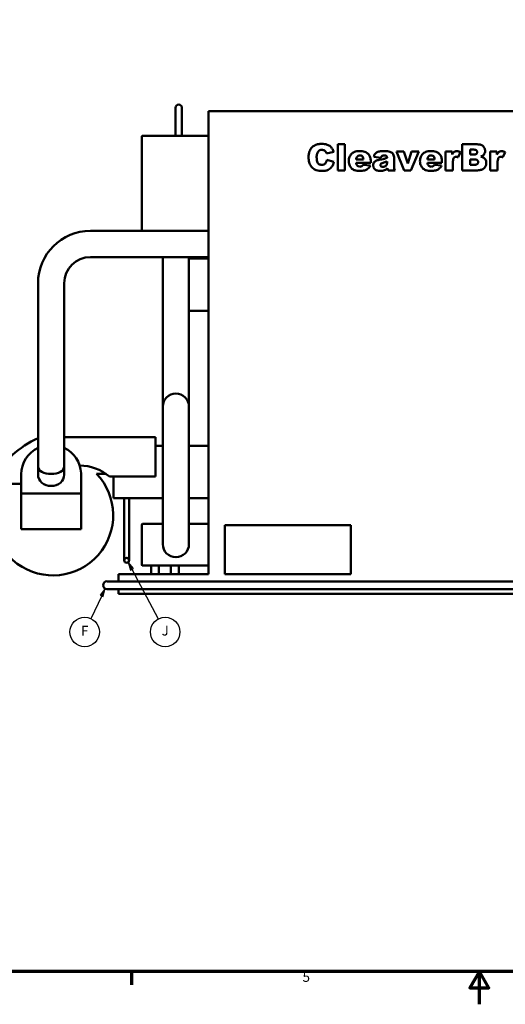
# Model space of a CAD drawing. Units: inches. Extents: x 3 to 848, y 15 to 535.
# Drawn here: x 285 to 433, y 15 to 316 of the extents above; entities that cross this region are included whole.
import ezdxf

# ---------------------------------------------------------------- set-up
doc = ezdxf.new("R2010")
doc.units = ezdxf.units.IN
doc.header["$LTSCALE"] = 25
doc.header["$MEASUREMENT"] = 0
for name, color, linetype, lineweight in [('Border (ANSI)', 7, 'Continuous', 70), ('Symbol (ANSI)', 7, 'Continuous', 25), ('Visible (ANSI)', 7, 'Continuous', 50)]:
    doc.layers.add(name, color=color, linetype=linetype, lineweight=lineweight)
doc.styles.add('Note Text (ANSI)', font='tahoma.ttf')

# ---------------------------------------------------------------- blocks, each defined once
blk = doc.blocks.new('Borders Default Border')
at = {"layer": 'Border (ANSI)'}
blk.add_line((12.75, 1), (12.75, 0.84), dxfattribs=at)
at = {"layer": 'Border (ANSI)', "flags": 128}
for points in [[(0.5, 1), (0.5, 21), (33.5, 21), (33.5, 1), (0.5, 1)], [(17, 0.6), (17, 1), (16.885, 0.8), (17.115, 0.8), (17, 1)]]:
    blk.add_lwpolyline(points, dxfattribs=at)
at = {"layer": 'Border (ANSI)', "insert": (14.84, 0.837), "char_height": 0.12, "attachment_point": 7, "style": 'Note Text (ANSI)'}
blk.add_mtext('5', dxfattribs=at)
blk = doc.blocks.new('Balloon11')
at = {"layer": 'Symbol (ANSI)'}
for p, q in [((12.428, 5.681), (12.369, 5.601)), ((12.386, 5.592), (12.428, 5.681)), ((12.404, 5.584), (12.428, 5.681)), ((12.386, 5.592), (12.255, 5.313)), ((12.369, 5.601), (12.404, 5.584))]:
    blk.add_line(p, q, dxfattribs=at)
at = {"layer": 'Symbol (ANSI)', "flags": 128}
blk.add_lwpolyline([(12.404, 5.584), (12.428, 5.681), (12.369, 5.601), (12.404, 5.584)], dxfattribs=at)
at = {"layer": 'Symbol (ANSI)'}
blk.add_circle((12.179, 5.151), 0.18, dxfattribs=at)
blk.add_solid([(12.404, 5.584), (12.428, 5.681), (12.369, 5.601), (12.404, 5.584)], dxfattribs=at)
at = {"layer": 'Symbol (ANSI)', "insert": (12.179, 5.151), "char_height": 0.12, "attachment_point": 5, "style": 'Note Text (ANSI)'}
blk.add_mtext('F', dxfattribs=at)
blk = doc.blocks.new('Balloon12')
at = {"layer": 'Symbol (ANSI)'}
for p, q in [((12.756, 5.917), (12.709, 6.004)), ((12.773, 5.926), (12.709, 6.004)), ((12.709, 6.004), (12.738, 5.907)), ((12.738, 5.907), (12.773, 5.926)), ((12.756, 5.917), (13.078, 5.31))]:
    blk.add_line(p, q, dxfattribs=at)
at = {"layer": 'Symbol (ANSI)', "flags": 128}
blk.add_lwpolyline([(12.773, 5.926), (12.709, 6.004), (12.738, 5.907), (12.773, 5.926)], dxfattribs=at)
at = {"layer": 'Symbol (ANSI)'}
blk.add_circle((13.162, 5.151), 0.18, dxfattribs=at)
blk.add_solid([(12.773, 5.926), (12.709, 6.004), (12.738, 5.907), (12.773, 5.926)], dxfattribs=at)
at = {"layer": 'Symbol (ANSI)', "insert": (13.162, 5.152), "char_height": 0.12, "attachment_point": 5, "style": 'Note Text (ANSI)'}
blk.add_mtext('J', dxfattribs=at)

msp = doc.modelspace()

# ---------------------------------------------------------------- linework, layer by layer
at = {"layer": 'Visible (ANSI)'}
for p, q in [((332.17, 288.94), (332.17, 286.94)), ((334.17, 286.94), (334.17, 288.94)), ((332.17, 280.44), (332.17, 286.94)), ((334.17, 280.44), (334.17, 286.94)), ((342.29, 287.94), (586.04, 287.94)), ((342.29, 287.94), (342.29, 146.44)), ((321.92, 251.36), (321.92, 280.19)), ((332.17, 280.44), (322.17, 280.44)), ((332.17, 280.44), (334.17, 280.44)), ((342.29, 280.44), (334.17, 280.44)), ((383.96, 277.8), (381.74, 277.8)), ((381.74, 277.8), (381.74, 269.8)), ((383.96, 269.8), (383.96, 277.8)), ((424.35, 277.8), (419.72, 277.8)), ((419.72, 277.8), (419.72, 269.8)), ((378.34, 274.97), (380.52, 275.46)), ((392.76, 273.94), (394.88, 273.72)), ((401.97, 275.6), (399.66, 275.6)), ((399.66, 275.6), (402.07, 269.8)), ((403.1, 271.93), (401.97, 275.6)), ((404.26, 275.6), (403.1, 271.93)), ((404.04, 269.8), (406.5, 275.6)), ((406.5, 275.6), (404.26, 275.6)), ((416.7, 275.6), (414.62, 275.6)), ((414.62, 275.6), (414.62, 269.8)), ((416.7, 274.65), (416.7, 275.6)), ((418.51, 273.85), (419.19, 275.42)), ((422.22, 274.66), (422.22, 276.18)), ((422.22, 276.18), (423.3, 276.18)), ((423.29, 274.66), (422.22, 274.66)), ((430.37, 275.6), (428.29, 275.6)), ((428.29, 275.6), (428.29, 269.8)), ((430.37, 274.65), (430.37, 275.6)), ((432.17, 273.85), (432.86, 275.42)), ((380.6, 272.42), (378.44, 273.08)), ((389.56, 273.21), (387.38, 273.21)), ((387.38, 272.15), (391.83, 272.15)), ((391.7, 271.31), (389.52, 271.51)), ((391.83, 272.15), (391.83, 272.41)), ((396.8, 272.55), (396.8, 272.2)), ((398.97, 271.04), (398.97, 273.6)), ((409.13, 272.15), (413.58, 272.15)), ((411.31, 273.21), (409.14, 273.21)), ((413.45, 271.31), (411.27, 271.51)), ((413.58, 272.15), (413.58, 272.41)), ((416.86, 269.8), (416.86, 271.74)), ((422.22, 271.52), (422.22, 273.14)), ((422.22, 273.14), (423.47, 273.14)), ((423.47, 271.52), (422.22, 271.52)), ((430.52, 269.8), (430.52, 271.74)), ((381.74, 269.8), (383.96, 269.8)), ((397.16, 269.8), (399.25, 269.8)), ((402.07, 269.8), (404.04, 269.8)), ((414.62, 269.8), (416.86, 269.8)), ((419.72, 269.8), (423.99, 269.8)), ((428.29, 269.8), (430.52, 269.8)), ((306.22, 251.36), (342.29, 251.36)), ((306.22, 243.36), (342.29, 243.36)), ((328.3, 202.63), (328.3, 243.36)), ((336.3, 202.63), (336.3, 243.36)), ((342.29, 242.94), (336.3, 242.94)), ((290.22, 179.36), (290.22, 235.36)), ((298.22, 179.36), (298.22, 235.36)), ((342.29, 226.94), (336.3, 226.94)), ((328.3, 202.63), (328.3, 197.63)), ((336.3, 197.63), (336.3, 202.63)), ((328.3, 197.63), (328.3, 189.63)), ((336.3, 189.63), (336.3, 197.63)), ((328.3, 163.63), (328.3, 189.63)), ((336.3, 163.63), (336.3, 189.63)), ((326.04, 188.3), (298.22, 188.3)), ((326.04, 188.3), (326.04, 187.8)), ((326.04, 176.3), (326.04, 187.8)), ((328.3, 185.69), (326.04, 185.69)), ((342.29, 185.69), (336.3, 185.69)), ((290.22, 176.85), (290.22, 179.36)), ((298.22, 176.85), (298.22, 179.36)), ((285.07, 176.73), (285.07, 176.97)), ((285.07, 171.07), (285.07, 176.73)), ((303.34, 177.33), (303.34, 171.07)), ((308.1, 177.11), (311, 177.08)), ((312.04, 176.3), (326.04, 176.3)), ((313.29, 176.3), (313.29, 169.69)), ((277.64, 174.01), (285.07, 174.01)), ((285.07, 171.07), (285.07, 160.2)), ((285.07, 171.07), (303.34, 171.07)), ((303.34, 160.2), (303.34, 171.07)), ((316.54, 169.69), (313.29, 169.69)), ((316.54, 169.69), (318.04, 169.69)), ((316.54, 169.69), (316.54, 152.69)), ((318.04, 169.69), (318.04, 152.69)), ((328.3, 169.69), (318.04, 169.69)), ((342.29, 169.69), (336.3, 169.69)), ((328.3, 163.63), (328.3, 155.63)), ((336.3, 155.63), (336.3, 163.63)), ((285.07, 160.2), (303.34, 160.2)), ((321.92, 149.32), (321.92, 161.57)), ((328.3, 161.82), (322.17, 161.82)), ((342.29, 161.82), (336.3, 161.82)), ((347.29, 161.44), (347.29, 146.44)), ((385.79, 161.44), (347.29, 161.44)), ((385.79, 146.44), (385.79, 161.44)), ((316.54, 152.69), (316.54, 150.69)), ((318.04, 150.69), (318.04, 152.69)), ((324.73, 149.07), (322.17, 149.07)), ((327.1, 149.07), (324.73, 149.07)), ((324.73, 149.07), (324.73, 146.44)), ((327.1, 149.07), (327.1, 146.44)), ((342.29, 149.07), (327.1, 149.07)), ((330.74, 149.07), (330.74, 146.44)), ((333.24, 149.07), (333.24, 146.44)), ((342.29, 146.44), (314.79, 146.44)), ((314.79, 144.25), (314.79, 146.44)), ((347.29, 146.44), (385.79, 146.44)), ((313.29, 144.25), (311.29, 144.25)), ((311.29, 141.88), (313.29, 141.88)), ((313.29, 144.25), (616.04, 144.25)), ((313.29, 141.88), (616.04, 141.88)), ((314.79, 140.44), (314.79, 141.88)), ((591.04, 140.44), (314.79, 140.44))]:
    msp.add_line(p, q, dxfattribs=at)
msp.add_circle((317.29, 150.69), 0.75, dxfattribs=at)
for centre, radius, start, end in [((333.17, 288.94), 1, 0, 180), ((322.17, 280.19), 0.25, 90, 180), ((306.22, 235.36), 16, 90, 180), ((306.22, 235.36), 8, 90, 180), ((332.3, 197.63), 4, 0, 180), ((301.14, 162.69), 27.53, 113.3768, 152.3401), ((294.22, 176.85), 9.14, 115.9476, 179.2363), ((294.22, 176.85), 9.14, 2.9774, 64.0503), ((302.66, 164.92), 14.75, 50.5044, 89.0226), ((294.79, 164.44), 18.38, 148.6374, 43.5997), ((294.22, 176.85), 9.14, 179.2363, 180.7569), ((322.17, 161.57), 0.25, 90, 180), ((332.3, 155.63), 4, 180, 0), ((322.17, 149.32), 0.25, 180, 270), ((311.29, 143.07), 1.19, 90, 270)]:
    msp.add_arc(centre, radius, start, end, dxfattribs=at)
for centre, major_axis, ratio, start_param, end_param in [((294.22, 179.36), (-4, 0), 0.57595, 0.000051, 3.14161), ((294.22, 179.36), (4, 0), 0.57595, 3.14161, 3.141644), ((294.22, 176.85), (4, 0), 0.864973, 3.141593, 6.283185)]:
    msp.add_ellipse(centre, major_axis=major_axis, ratio=ratio, start_param=start_param, end_param=end_param, dxfattribs=at)
for points, knots in [([(376.87, 277.94), (376.5, 277.94), (376.14, 277.91), (375.47, 277.79), (375.16, 277.69), (374.38, 277.34), (374.05, 277.06), (373.53, 276.51), (373.3, 276.14), (372.91, 275.12), (372.82, 274.46), (372.82, 273.82)], [-13.528113, -13.528113, -13.528113, -13.528113, -11.984358, -11.984358, -10.602298, -10.602298, -8.312356, -8.312356, -4.876175, -4.876175, 0, 0, 0, 0]), ([(380.52, 275.46), (380.41, 275.78), (380.28, 276.09), (379.94, 276.64), (379.75, 276.88), (379.22, 277.38), (378.9, 277.56), (378.02, 277.88), (377.43, 277.94), (376.87, 277.94)], [-11.446762, -11.446762, -11.446762, -11.446762, -9.165022, -9.165022, -7.115887, -7.115887, -4.307989, -4.307989, 0, 0, 0, 0]), ([(426.74, 275.81), (426.74, 275.95), (426.73, 276.08), (426.68, 276.34), (426.64, 276.47), (426.49, 276.82), (426.34, 277.03), (426.04, 277.32), (425.83, 277.49), (425.13, 277.76), (424.73, 277.8), (424.35, 277.8)], [-14.866137, -14.866137, -14.866137, -14.866137, -12.478411, -12.478411, -10.192907, -10.192907, -5.721709, -5.721709, -2.915869, -2.915869, 0, 0, 0, 0]), ([(372.82, 273.82), (372.82, 273.31), (372.88, 272.79), (373.16, 271.82), (373.34, 271.5), (373.7, 270.97), (373.91, 270.72), (374.49, 270.2), (374.83, 270.03), (375.75, 269.72), (376.39, 269.67), (376.98, 269.67)], [-13.485215, -13.485215, -13.485215, -13.485215, -11.398046, -11.398046, -9.392585, -9.392585, -7.37474, -7.37474, -4.536051, -4.536051, 0, 0, 0, 0]), ([(375.3, 273.84), (375.3, 274.2), (375.33, 274.59), (375.48, 275.11), (375.54, 275.27), (375.64, 275.42)], [-4.060203, -4.060203, -4.060203, -4.060203, -1.324019, -1.324019, 0, 0, 0, 0]), ([(376.84, 271.52), (376.68, 271.52), (376.52, 271.54), (376.22, 271.62), (376.08, 271.69), (375.82, 271.87), (375.73, 271.98), (375.57, 272.18), (375.49, 272.38), (375.34, 272.95), (375.3, 273.4), (375.3, 273.84)], [-6.947619, -6.947619, -6.947619, -6.947619, -6.359881, -6.359881, -5.82174, -5.82174, -5.199881, -5.199881, -3.341717, -3.341717, 0, 0, 0, 0]), ([(375.64, 275.42), (375.73, 275.54), (375.82, 275.66), (376.05, 275.85), (376.17, 275.93), (376.5, 276.06), (376.71, 276.09), (376.92, 276.09)], [-3.869246, -3.869246, -3.869246, -3.869246, -2.70969, -2.70969, -1.608793, -1.608793, 0, 0, 0, 0]), ([(376.92, 276.09), (377.06, 276.09), (377.19, 276.08), (377.41, 276.02), (377.53, 275.98), (377.84, 275.79), (377.98, 275.66), (378.1, 275.5)], [-4.759034, -4.759034, -4.759034, -4.759034, -2.76154, -2.76154, -1.483305, -1.483305, 0, 0, 0, 0]), ([(378.1, 275.5), (378.15, 275.44), (378.19, 275.36), (378.26, 275.18), (378.3, 275.07), (378.34, 274.97)], [-1.444909, -1.444909, -1.444909, -1.444909, -0.832697, -0.832697, 0, 0, 0, 0]), ([(388.38, 275.73), (387.86, 275.73), (387.33, 275.66), (386.41, 275.28), (386.13, 275.04), (385.68, 274.59), (385.48, 274.29), (385.18, 273.55), (385.11, 273.12), (385.11, 272.69)], [-10.435403, -10.435403, -10.435403, -10.435403, -8.142315, -8.142315, -6.072079, -6.072079, -3.29648, -3.29648, 0, 0, 0, 0]), ([(387.38, 273.21), (387.4, 273.37), (387.43, 273.54), (387.52, 273.79), (387.57, 273.9), (387.64, 273.99)], [-2.082354, -2.082354, -2.082354, -2.082354, -0.872701, -0.872701, 0, 0, 0, 0]), ([(387.64, 273.99), (387.7, 274.07), (387.76, 274.14), (387.91, 274.26), (387.98, 274.3), (388.2, 274.39), (388.34, 274.42), (388.48, 274.42)], [-2.500713, -2.500713, -2.500713, -2.500713, -1.765157, -1.765157, -1.069564, -1.069564, 0, 0, 0, 0]), ([(391.83, 272.41), (391.83, 272.79), (391.79, 273.19), (391.62, 273.9), (391.51, 274.19), (391.16, 274.73), (390.93, 274.98), (390.38, 275.37), (390.14, 275.46), (389.53, 275.67), (388.96, 275.73), (388.38, 275.73)], [-8.867581, -8.867581, -8.867581, -8.867581, -7.71638, -7.71638, -6.674438, -6.674438, -5.516938, -5.516938, -4.369914, -4.369914, 0, 0, 0, 0]), ([(388.48, 274.42), (388.62, 274.42), (388.77, 274.39), (389.02, 274.3), (389.13, 274.23), (389.26, 274.1), (389.35, 274.01), (389.5, 273.64), (389.54, 273.42), (389.56, 273.21)], [-9.072622, -9.072622, -9.072622, -9.072622, -5.79478, -5.79478, -3.024062, -3.024062, -1.571317, -1.571317, 0, 0, 0, 0]), ([(393.76, 275.38), (393.62, 275.3), (393.5, 275.22), (393.28, 275.03), (393.18, 274.93), (392.97, 274.63), (392.85, 274.36), (392.76, 273.94)], [-7.485403, -7.485403, -7.485403, -7.485403, -5.262434, -5.262434, -3.282357, -3.282357, 0, 0, 0, 0]), ([(395.75, 275.73), (395.01, 275.73), (394.52, 275.63), (394.14, 275.54), (393.93, 275.47), (393.76, 275.38)], [-2.98857, -2.98857, -2.98857, -2.98857, -1.498656, -1.498656, 0, 0, 0, 0]), ([(394.88, 273.72), (394.93, 273.84), (394.99, 273.97), (395.11, 274.14), (395.16, 274.19), (395.22, 274.23)], [-1.574193, -1.574193, -1.574193, -1.574193, -0.552438, -0.552438, 0, 0, 0, 0]), ([(395.22, 274.23), (395.32, 274.3), (395.45, 274.34), (395.72, 274.4), (395.88, 274.41), (396.04, 274.41)], [-2.118316, -2.118316, -2.118316, -2.118316, -1.189121, -1.189121, 0, 0, 0, 0]), ([(398.36, 275.15), (398.23, 275.27), (398.07, 275.37), (397.73, 275.53), (397.54, 275.59), (396.86, 275.71), (396.25, 275.73), (395.75, 275.73)], [-6.685065, -6.685065, -6.685065, -6.685065, -5.291056, -5.291056, -3.806663, -3.806663, 0, 0, 0, 0]), ([(396.04, 274.41), (396.13, 274.41), (396.23, 274.4), (396.4, 274.37), (396.47, 274.35), (396.6, 274.28), (396.64, 274.24), (396.71, 274.15), (396.74, 274.09), (396.79, 273.91), (396.8, 273.79), (396.8, 273.67)], [-2.541014, -2.541014, -2.541014, -2.541014, -2.086131, -2.086131, -1.7357, -1.7357, -1.408809, -1.408809, -0.890136, -0.890136, 0, 0, 0, 0]), ([(398.97, 273.6), (398.97, 273.8), (398.94, 273.99), (398.86, 274.31), (398.79, 274.56), (398.59, 274.91), (398.49, 275.05), (398.36, 275.15)], [-5.759695, -5.759695, -5.759695, -5.759695, -3.121789, -3.121789, -1.269354, -1.269354, 0, 0, 0, 0]), ([(410.14, 275.73), (409.61, 275.73), (409.09, 275.66), (408.17, 275.28), (407.88, 275.04), (407.43, 274.59), (407.23, 274.29), (406.93, 273.55), (406.86, 273.12), (406.86, 272.69)], [-10.435403, -10.435403, -10.435403, -10.435403, -8.142315, -8.142315, -6.072079, -6.072079, -3.29648, -3.29648, 0, 0, 0, 0]), ([(409.14, 273.21), (409.15, 273.37), (409.18, 273.54), (409.27, 273.79), (409.32, 273.9), (409.39, 273.99)], [-2.082354, -2.082354, -2.082354, -2.082354, -0.872701, -0.872701, 0, 0, 0, 0]), ([(409.39, 273.99), (409.45, 274.07), (409.51, 274.14), (409.66, 274.26), (409.74, 274.3), (409.95, 274.39), (410.09, 274.42), (410.23, 274.42)], [-2.500713, -2.500713, -2.500713, -2.500713, -1.765157, -1.765157, -1.069564, -1.069564, 0, 0, 0, 0]), ([(413.58, 272.41), (413.58, 272.79), (413.55, 273.19), (413.38, 273.9), (413.26, 274.19), (412.91, 274.73), (412.68, 274.98), (412.13, 275.37), (411.89, 275.46), (411.28, 275.67), (410.71, 275.73), (410.14, 275.73)], [-8.867581, -8.867581, -8.867581, -8.867581, -7.71638, -7.71638, -6.674438, -6.674438, -5.516938, -5.516938, -4.369914, -4.369914, 0, 0, 0, 0]), ([(410.23, 274.42), (410.38, 274.42), (410.52, 274.39), (410.77, 274.3), (410.88, 274.23), (411.01, 274.1), (411.1, 274.01), (411.25, 273.64), (411.29, 273.42), (411.31, 273.21)], [-9.072622, -9.072622, -9.072622, -9.072622, -5.79478, -5.79478, -3.024062, -3.024062, -1.571317, -1.571317, 0, 0, 0, 0]), ([(418.11, 275.73), (417.93, 275.73), (417.75, 275.71), (417.39, 275.57), (417.27, 275.46), (417.01, 275.22), (416.85, 274.95), (416.7, 274.65)], [-4.324935, -4.324935, -4.324935, -4.324935, -3.476056, -3.476056, -2.533504, -2.533504, 0, 0, 0, 0]), ([(417.2, 273.65), (417.25, 273.71), (417.3, 273.78), (417.42, 273.88), (417.49, 273.92), (417.66, 273.99), (417.77, 274.01), (417.88, 274.01)], [-2.054724, -2.054724, -2.054724, -2.054724, -1.434022, -1.434022, -0.846775, -0.846775, 0, 0, 0, 0]), ([(417.88, 274.01), (417.97, 274.01), (418.07, 273.99), (418.27, 273.94), (418.39, 273.89), (418.51, 273.85)], [-1.600627, -1.600627, -1.600627, -1.600627, -0.924874, -0.924874, 0, 0, 0, 0]), ([(419.19, 275.42), (419.01, 275.52), (418.82, 275.6), (418.46, 275.7), (418.29, 275.73), (418.11, 275.73)], [-2.869897, -2.869897, -2.869897, -2.869897, -1.330884, -1.330884, 0, 0, 0, 0]), ([(424.32, 275.44), (424.32, 275.36), (424.31, 275.27), (424.27, 275.12), (424.24, 275.05), (424.16, 274.92), (424.11, 274.88), (424, 274.79), (423.91, 274.75), (423.66, 274.68), (423.47, 274.66), (423.29, 274.66)], [-3.614488, -3.614488, -3.614488, -3.614488, -3.109165, -3.109165, -2.65837, -2.65837, -2.209125, -2.209125, -1.405919, -1.405919, 0, 0, 0, 0]), ([(423.3, 276.18), (423.54, 276.18), (423.75, 276.15), (424.01, 276.05), (424.08, 276), (424.19, 275.89), (424.23, 275.82), (424.3, 275.65), (424.32, 275.54), (424.32, 275.44)], [-3.000985, -3.000985, -3.000985, -3.000985, -1.992492, -1.992492, -1.431276, -1.431276, -0.786834, -0.786834, 0, 0, 0, 0]), ([(425.44, 274.05), (425.61, 274.11), (425.78, 274.19), (426.07, 274.37), (426.2, 274.47), (426.31, 274.59)], [-2.624388, -2.624388, -2.624388, -2.624388, -1.219185, -1.219185, 0, 0, 0, 0]), ([(427.11, 272.08), (427.11, 272.28), (427.09, 272.48), (426.99, 272.86), (426.92, 273.04), (426.67, 273.42), (426.49, 273.57), (426.07, 273.86), (425.75, 273.98), (425.44, 274.05)], [-5.965391, -5.965391, -5.965391, -5.965391, -4.891373, -4.891373, -3.901573, -3.901573, -2.484025, -2.484025, 0, 0, 0, 0]), ([(426.31, 274.59), (426.45, 274.76), (426.56, 274.94), (426.71, 275.36), (426.74, 275.58), (426.74, 275.81)], [-3.389489, -3.389489, -3.389489, -3.389489, -1.716335, -1.716335, 0, 0, 0, 0]), ([(431.78, 275.73), (431.6, 275.73), (431.42, 275.71), (431.06, 275.57), (430.94, 275.46), (430.68, 275.22), (430.52, 274.95), (430.37, 274.65)], [-4.324935, -4.324935, -4.324935, -4.324935, -3.476056, -3.476056, -2.533504, -2.533504, 0, 0, 0, 0]), ([(430.87, 273.65), (430.92, 273.71), (430.97, 273.78), (431.09, 273.88), (431.15, 273.92), (431.33, 273.99), (431.44, 274.01), (431.55, 274.01)], [-2.054724, -2.054724, -2.054724, -2.054724, -1.434022, -1.434022, -0.846775, -0.846775, 0, 0, 0, 0]), ([(431.55, 274.01), (431.64, 274.01), (431.73, 273.99), (431.94, 273.94), (432.06, 273.89), (432.17, 273.85)], [-1.600627, -1.600627, -1.600627, -1.600627, -0.924874, -0.924874, 0, 0, 0, 0]), ([(432.86, 275.42), (432.68, 275.52), (432.49, 275.6), (432.13, 275.7), (431.95, 275.73), (431.78, 275.73)], [-2.869897, -2.869897, -2.869897, -2.869897, -1.330884, -1.330884, 0, 0, 0, 0]), ([(378.44, 273.08), (378.37, 272.78), (378.28, 272.48), (378.05, 272.08), (377.96, 271.96), (377.75, 271.76), (377.62, 271.68), (377.28, 271.55), (377.06, 271.52), (376.84, 271.52)], [-5.751378, -5.751378, -5.751378, -5.751378, -3.821407, -3.821407, -2.807398, -2.807398, -1.647811, -1.647811, 0, 0, 0, 0]), ([(376.98, 269.67), (377.38, 269.67), (377.8, 269.7), (378.43, 269.85), (378.76, 269.95), (379.51, 270.42), (379.79, 270.72), (380.29, 271.42), (380.48, 271.91), (380.6, 272.42)], [-12.88872, -12.88872, -12.88872, -12.88872, -8.950003, -8.950003, -6.569469, -6.569469, -3.9705, -3.9705, 0, 0, 0, 0]), ([(385.11, 272.69), (385.11, 272.42), (385.14, 272.15), (385.25, 271.64), (385.34, 271.41), (385.56, 270.99), (385.77, 270.65), (386.42, 270.07), (386.74, 269.94), (387.38, 269.72), (387.92, 269.67), (388.45, 269.67)], [-11.938743, -11.938743, -11.938743, -11.938743, -9.72162, -9.72162, -7.650144, -7.650144, -5.850099, -5.850099, -4.080723, -4.080723, 0, 0, 0, 0]), ([(387.67, 271.35), (387.58, 271.45), (387.52, 271.56), (387.43, 271.83), (387.39, 271.99), (387.38, 272.15)], [-2.178022, -2.178022, -2.178022, -2.178022, -1.20713, -1.20713, 0, 0, 0, 0]), ([(388.51, 270.97), (388.41, 270.97), (388.32, 270.98), (388.15, 271.02), (388.06, 271.05), (387.86, 271.16), (387.76, 271.24), (387.67, 271.35)], [-2.435889, -2.435889, -2.435889, -2.435889, -1.725058, -1.725058, -1.058856, -1.058856, 0, 0, 0, 0]), ([(388.45, 269.67), (388.94, 269.67), (389.48, 269.71), (390.26, 269.93), (390.56, 270.06), (391.21, 270.57), (391.48, 270.93), (391.7, 271.31)], [-10.988476, -10.988476, -10.988476, -10.988476, -6.373302, -6.373302, -3.33116, -3.33116, 0, 0, 0, 0]), ([(389.13, 271.14), (389.03, 271.08), (388.93, 271.04), (388.72, 270.99), (388.62, 270.97), (388.51, 270.97)], [-1.661243, -1.661243, -1.661243, -1.661243, -0.819827, -0.819827, 0, 0, 0, 0]), ([(389.52, 271.51), (389.45, 271.43), (389.39, 271.35), (389.26, 271.23), (389.2, 271.18), (389.13, 271.14)], [-1.343266, -1.343266, -1.343266, -1.343266, -0.590559, -0.590559, 0, 0, 0, 0]), ([(392.97, 272.42), (392.84, 272.28), (392.74, 272.12), (392.61, 271.75), (392.58, 271.54), (392.58, 271.34)], [-3.020555, -3.020555, -3.020555, -3.020555, -1.562621, -1.562621, 0, 0, 0, 0]), ([(392.58, 271.34), (392.58, 271.22), (392.59, 271.11), (392.64, 270.89), (392.67, 270.79), (392.8, 270.49), (392.93, 270.32), (393.19, 270.09), (393.36, 269.94), (393.99, 269.71), (394.35, 269.67), (394.69, 269.67)], [-13.208414, -13.208414, -13.208414, -13.208414, -11.095617, -11.095617, -9.061321, -9.061321, -5.055944, -5.055944, -2.614181, -2.614181, 0, 0, 0, 0]), ([(394.4, 273.05), (394.02, 272.98), (393.64, 272.87), (393.2, 272.63), (393.07, 272.53), (392.97, 272.42)], [-3.792986, -3.792986, -3.792986, -3.792986, -1.173306, -1.173306, 0, 0, 0, 0]), ([(396.8, 273.67), (396.54, 273.57), (396.28, 273.48), (395.86, 273.37), (395.54, 273.29), (394.4, 273.05)], [-24.499314, -24.499314, -24.499314, -24.499314, -8.880585, -8.880585, 0, 0, 0, 0]), ([(394.81, 271.5), (394.81, 271.54), (394.81, 271.57), (394.83, 271.65), (394.84, 271.68), (394.88, 271.79), (394.93, 271.85), (394.99, 271.91)], [-1.177117, -1.177117, -1.177117, -1.177117, -0.889424, -0.889424, -0.606052, -0.606052, 0, 0, 0, 0]), ([(395.52, 270.9), (395.4, 270.9), (395.26, 270.92), (395.06, 271), (395.01, 271.05), (394.91, 271.14), (394.88, 271.2), (394.82, 271.34), (394.81, 271.42), (394.81, 271.5)], [-2.285718, -2.285718, -2.285718, -2.285718, -1.620288, -1.620288, -1.143094, -1.143094, -0.610435, -0.610435, 0, 0, 0, 0]), ([(394.99, 271.91), (395.05, 271.97), (395.16, 272.03), (395.46, 272.15), (395.67, 272.21), (395.85, 272.26)], [-2.4994, -2.4994, -2.4994, -2.4994, -1.392973, -1.392973, 0, 0, 0, 0]), ([(396.8, 272.2), (396.8, 272.09), (396.79, 271.97), (396.76, 271.77), (396.73, 271.68), (396.66, 271.51), (396.6, 271.4), (396.37, 271.17), (396.21, 271.07), (395.89, 270.94), (395.71, 270.9), (395.52, 270.9)], [-6.947495, -6.947495, -6.947495, -6.947495, -5.33656, -5.33656, -3.964933, -3.964933, -2.671506, -2.671506, -1.421852, -1.421852, 0, 0, 0, 0]), ([(395.85, 272.26), (396.01, 272.3), (396.17, 272.35), (396.49, 272.45), (396.65, 272.5), (396.8, 272.55)], [-2.536624, -2.536624, -2.536624, -2.536624, -1.246029, -1.246029, 0, 0, 0, 0]), ([(399.25, 269.8), (399.15, 270), (399.06, 270.22), (399, 270.5), (398.97, 270.69), (398.97, 271.04)], [-7.113917, -7.113917, -7.113917, -7.113917, -2.656682, -2.656682, 0, 0, 0, 0]), ([(406.86, 272.69), (406.86, 272.42), (406.89, 272.15), (407.01, 271.64), (407.09, 271.41), (407.31, 270.99), (407.53, 270.65), (408.18, 270.07), (408.49, 269.94), (409.13, 269.72), (409.67, 269.67), (410.21, 269.67)], [-11.938743, -11.938743, -11.938743, -11.938743, -9.72162, -9.72162, -7.650144, -7.650144, -5.850099, -5.850099, -4.080723, -4.080723, 0, 0, 0, 0]), ([(409.42, 271.35), (409.34, 271.45), (409.28, 271.56), (409.18, 271.83), (409.15, 271.99), (409.13, 272.15)], [-2.178022, -2.178022, -2.178022, -2.178022, -1.20713, -1.20713, 0, 0, 0, 0]), ([(410.26, 270.97), (410.17, 270.97), (410.07, 270.98), (409.9, 271.02), (409.81, 271.05), (409.61, 271.16), (409.51, 271.24), (409.42, 271.35)], [-2.435889, -2.435889, -2.435889, -2.435889, -1.725058, -1.725058, -1.058856, -1.058856, 0, 0, 0, 0]), ([(410.21, 269.67), (410.69, 269.67), (411.23, 269.71), (412.01, 269.93), (412.31, 270.06), (412.96, 270.57), (413.24, 270.93), (413.45, 271.31)], [-10.988476, -10.988476, -10.988476, -10.988476, -6.373302, -6.373302, -3.33116, -3.33116, 0, 0, 0, 0]), ([(410.88, 271.14), (410.79, 271.08), (410.68, 271.04), (410.47, 270.99), (410.37, 270.97), (410.26, 270.97)], [-1.661243, -1.661243, -1.661243, -1.661243, -0.819827, -0.819827, 0, 0, 0, 0]), ([(411.27, 271.51), (411.21, 271.43), (411.14, 271.35), (411.01, 271.23), (410.95, 271.18), (410.88, 271.14)], [-1.343266, -1.343266, -1.343266, -1.343266, -0.590559, -0.590559, 0, 0, 0, 0]), ([(416.86, 271.74), (416.86, 272.31), (416.9, 272.85), (417.07, 273.39), (417.12, 273.53), (417.2, 273.65)], [-4.289923, -4.289923, -4.289923, -4.289923, -1.081529, -1.081529, 0, 0, 0, 0]), ([(423.47, 273.14), (423.76, 273.14), (424.01, 273.11), (424.28, 272.99), (424.35, 272.95), (424.5, 272.81), (424.55, 272.73), (424.62, 272.56), (424.63, 272.45), (424.63, 272.35)], [-4.376331, -4.376331, -4.376331, -4.376331, -2.330569, -2.330569, -1.461012, -1.461012, -0.781255, -0.781255, 0, 0, 0, 0]), ([(424.63, 272.35), (424.63, 272.27), (424.63, 272.19), (424.58, 272.03), (424.55, 271.96), (424.45, 271.82), (424.39, 271.76), (424.27, 271.67), (424.17, 271.62), (423.88, 271.54), (423.66, 271.52), (423.47, 271.52)], [-3.090145, -3.090145, -3.090145, -3.090145, -2.83853, -2.83853, -2.603402, -2.603402, -2.297916, -2.297916, -1.466722, -1.466722, 0, 0, 0, 0]), ([(426.04, 270.17), (426.24, 270.29), (426.42, 270.44), (426.71, 270.77), (426.85, 270.97), (427.06, 271.49), (427.11, 271.78), (427.11, 272.08)], [-6.517184, -6.517184, -6.517184, -6.517184, -4.255744, -4.255744, -2.27472, -2.27472, 0, 0, 0, 0]), ([(430.52, 271.74), (430.52, 272.31), (430.57, 272.85), (430.73, 273.39), (430.79, 273.53), (430.87, 273.65)], [-4.289923, -4.289923, -4.289923, -4.289923, -1.081529, -1.081529, 0, 0, 0, 0]), ([(394.69, 269.67), (394.93, 269.67), (395.18, 269.69), (395.64, 269.77), (395.86, 269.83), (396.06, 269.91)], [-3.555274, -3.555274, -3.555274, -3.555274, -1.69132, -1.69132, 0, 0, 0, 0]), ([(396.06, 269.91), (396.21, 269.98), (396.36, 270.06), (396.65, 270.26), (396.79, 270.38), (396.92, 270.51)], [-2.677864, -2.677864, -2.677864, -2.677864, -1.420205, -1.420205, 0, 0, 0, 0]), ([(396.92, 270.51), (396.94, 270.39), (396.97, 270.24), (397.02, 270.07), (397.07, 269.97), (397.16, 269.8)], [-3.368406, -3.368406, -3.368406, -3.368406, -1.431445, -1.431445, 0, 0, 0, 0]), ([(423.99, 269.8), (424.1, 269.8), (424.26, 269.82), (424.62, 269.85), (424.88, 269.88), (425.1, 269.91)], [-2.72462, -2.72462, -2.72462, -2.72462, -1.679042, -1.679042, 0, 0, 0, 0]), ([(425.1, 269.91), (425.28, 269.94), (425.47, 269.97), (425.78, 270.06), (425.92, 270.11), (426.04, 270.17)], [-2.44396, -2.44396, -2.44396, -2.44396, -1.050128, -1.050128, 0, 0, 0, 0])]:
    msp.add_open_spline(points, degree=3, knots=knots, dxfattribs=at)

# ---------------------------------------------------------------- block references
at = {"xscale": 25, "yscale": 25, "zscale": 25}
msp.add_blockref('Borders Default Border', (0, 0), dxfattribs=at)
at = {"layer": 'Symbol (ANSI)', "xscale": 25, "yscale": 25, "zscale": 25}
for name in ['Balloon12', 'Balloon11']:
    msp.add_blockref(name, (0, 0), dxfattribs=at)

doc.saveas('drawing.dxf')
